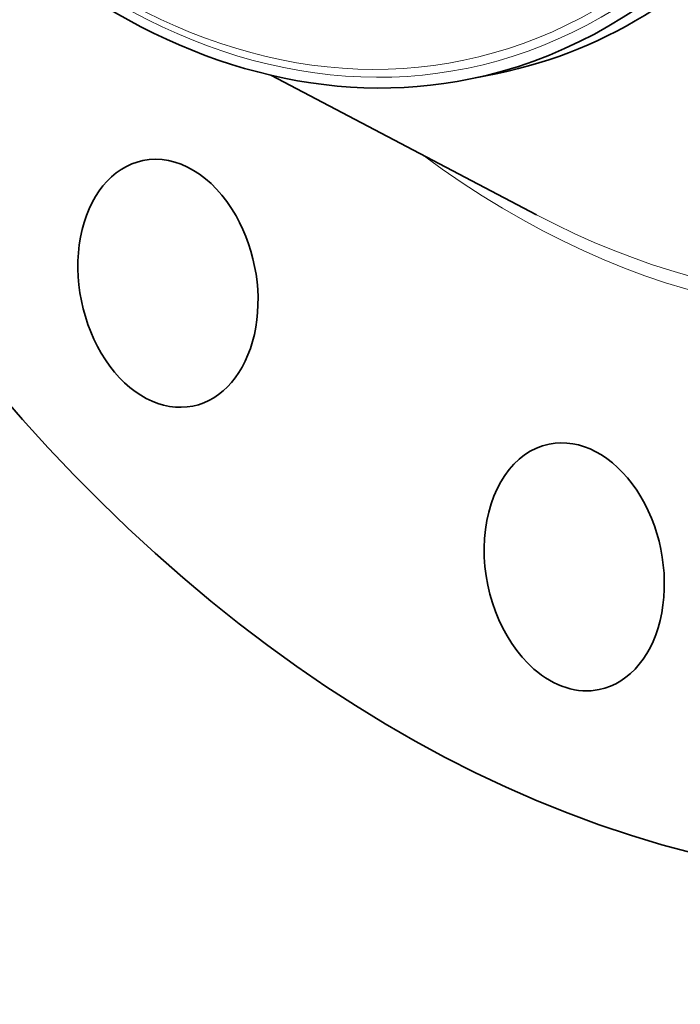
# Model space of a CAD drawing. Extents: x 0 to 10.8, y 0 to 8.3.
# Drawn here: x 7.4 to 8.1, y 3.2 to 4.3 of the extents above; entities that cross this region are included whole.
import ezdxf

# ---------------------------------------------------------------- set-up
doc = ezdxf.new("R2010")
doc.units = 0
doc.header["$MEASUREMENT"] = 0
doc.layers.get('0').update_dxf_attribs({"lineweight": 13})

msp = doc.modelspace()

# ---------------------------------------------------------------- linework, layer by layer
at = {"color": 7, "lineweight": 35, "ltscale": 0.008334}
msp.add_line((7.6951, 4.2267), (7.9901, 4.0714), dxfattribs=at)
at = {"color": 7, "lineweight": 35, "ltscale": 0.000777095}
msp.add_line((7.9167, 4.2225), (7.9472, 4.2287), dxfattribs=at)
at = {"color": 7, "lineweight": 35, "ltscale": 0.03937}
for centre, major_axis, start_param, end_param in [((8.2293, 5.3044), (0.3985, -1.955), 0.825398, 3.141577), ((8.2293, 5.3044), (0.3985, -1.955), 3.141577, 6.283169), ((7.7479, 5.2062), (0.1993, -0.9775), 6.283169, 9.424762), ((7.6491, 5.1861), (-0.1709, 0.8383), 1.825398, 8.108583), ((7.7175, 5.2), (-0.1993, 0.9775), 1.825398, 3.141577), ((7.7175, 5.2), (-0.1993, 0.9775), 3.141577, 3.96699), ((7.5806, 3.9954), (0.0278, -0.1364), 2.003495, 3.141624), ((7.5806, 3.9954), (0.0278, -0.1364), 3.141624, 6.283217), ((7.5806, 3.9954), (0.0278, -0.1364), 0.000032, 2.003495), ((8.0321, 3.6803), (0.0278, -0.1364), 0.000009, 3.141602), ((8.0321, 3.6803), (0.0278, -0.1364), 3.141602, 5.537787), ((8.0321, 3.6803), (0.0278, -0.1364), 5.537787, 6.283194)]:
    msp.add_ellipse(centre, major_axis=major_axis, ratio=0.705219, start_param=start_param, end_param=end_param, dxfattribs=at)
at = {"color": 7, "lineweight": 13, "ltscale": 0.03937}
for centre, major_axis, start_param, end_param in [((8.2293, 5.3044), (0.2715, -1.3319), 5.617799, 10.090164), ((8.2208, 5.3026), (0.2676, -1.3124), 5.760046, 9.947878), ((7.7159, 5.1997), (-0.1968, 0.9652), 1.825398, 8.108583), ((7.713, 5.1991), (-0.1949, 0.9559), 4.96699, 11.250175)]:
    msp.add_ellipse(centre, major_axis=major_axis, ratio=0.705219, start_param=start_param, end_param=end_param, dxfattribs=at)

doc.saveas('drawing.dxf')
